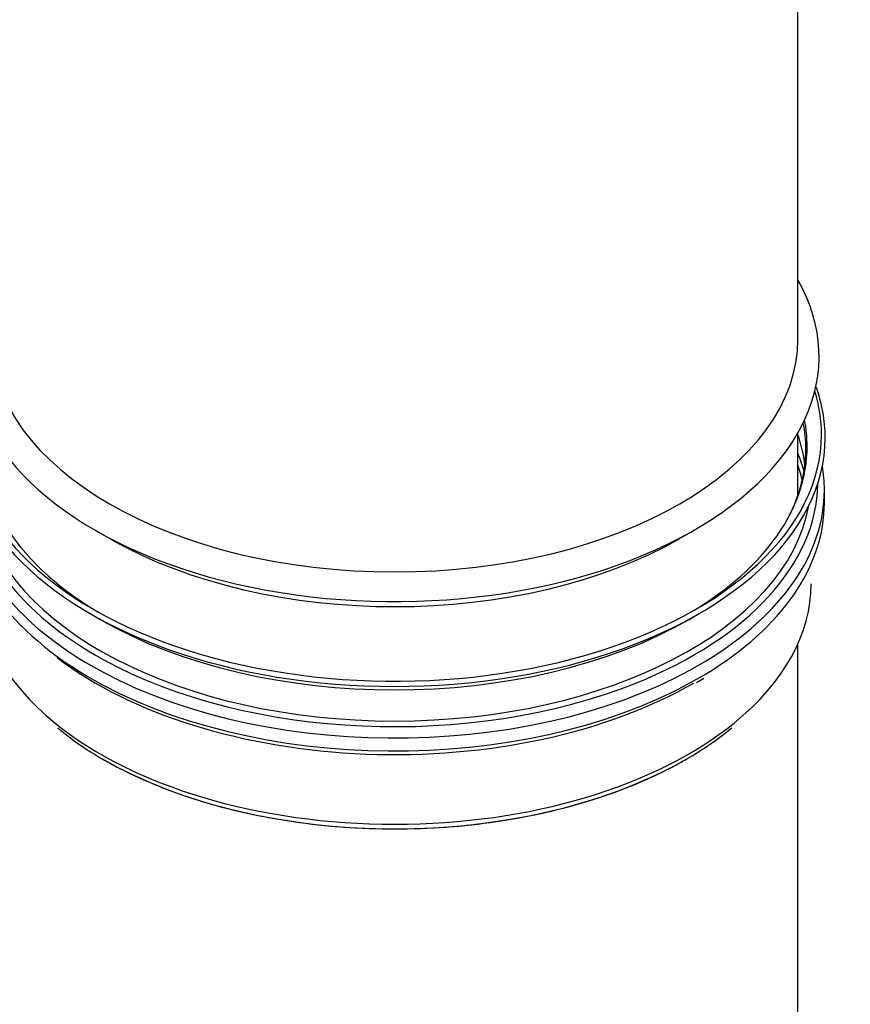
# Model space of a CAD drawing. Units: millimetres. Extents: x 1200 to 8677, y 884 to 9200.
# Drawn here: x 2221 to 2409, y 7727 to 7949 of the extents above; entities that cross this region are included whole.
import ezdxf

# ---------------------------------------------------------------- set-up
doc = ezdxf.new("R2010")
doc.units = ezdxf.units.MM
doc.layers.add('532511059-A_WESS', color=7, linetype='Continuous')
doc.layers.add('Default', color=7, linetype='Continuous')

# ---------------------------------------------------------------- blocks, each defined once
blk = doc.blocks.new('SE9')
at = {"layer": '532511059-A_WESS', "color": 7, "linetype": 'Continuous'}
for p, q in [((2397.08, 7877.25), (2397.08, 8249.97)), ((2397.08, 7841.89), (2397.08, 7856.01)), ((2403.08, 7840.26), (2403.08, 7843.17)), ((2238.24, 7833.99), (2241.62, 7832.05)), ((2370.15, 7832.05), (2373.53, 7833.99)), ((2237.02, 7815.18), (2239.28, 7813.88)), ((2372.49, 7813.88), (2374.75, 7815.18)), ((2397.08, 7435.61), (2397.08, 7808.32)), ((2374.16, 7799.58), (2375.8, 7800.58)), ((2239.79, 7782.34), (2241.4, 7781.41)), ((2370.37, 7781.41), (2371.98, 7782.34))]:
    blk.add_line(p, q, dxfattribs=at)
blk.add_arc((2337.06, 7843.56), 70.48, 299.6958, 309.7527, dxfattribs=at)
for centre, major_axis, start_param, end_param in [((2305.88, 7873.32), (-96, 0), 0, 3.459152), ((2305.88, 7877.25), (91.2, 0), 3.141593, 6.283185), ((2305.88, 7854.93), (97.38, 0), 2.933441, 6.283185), ((2305.88, 7855.63), (96.54, 0), 2.964523, 6.283185), ((2305.88, 7855.63), (96.54, 0), 0, 0.177069), ((2305.88, 7854.93), (97.38, 0), 0, 0.208151), ((2305.88, 7852.98), (93.29, 0), 3.03051, 3.90976), ((2305.88, 7852.98), (93.29, 0), 0, 0.111083), ((2305.88, 7852.4), (93, 0), 0, 0.110868), ((2305.88, 7845.16), (93, 0), 0.067455, 0.197066), ((2305.88, 7852.98), (93.29, 0), 5.515018, 6.283185), ((2305.88, 7852.4), (93, 0), 5.995584, 6.283185), ((2305.88, 7839.05), (93.68, 0), 0.145478, 0.230783), ((2305.88, 7843.17), (97.2, 0), 3.045675, 3.967215), ((2305.88, 7838.27), (93, 0), 0.125779, 0.197066), ((2305.88, 7843.17), (97.2, 0), 0, 0.095918), ((2305.88, 7844.87), (95.7, 0), 3.148307, 3.953139), ((2305.88, 7844.87), (95.7, 0), 5.319128, 6.276471), ((2305.88, 7843.17), (97.2, 0), 5.522974, 6.283185), ((2305.88, 7840.26), (97.2, 0), 3.141593, 3.967215), ((2305.88, 7845.28), (94.2, 0), 3.246709, 6.178069), ((2305.88, 7840.26), (97.2, 0), 5.522974, 6.283185), ((2305.88, 7869.41), (-91.2, 0), 0.788883, 2.356194), ((2305.88, 7821.94), (94.2, 0), 3.141593, 3.760483), ((2305.88, 7821.94), (94.2, 0), 5.665339, 6.283185), ((2305.88, 7852.33), (94.2, 0), 3.926991, 5.497787), ((2305.88, 7838.56), (95.7, 0), 3.79057, 5.497787), ((2305.88, 7843.17), (97.2, 0), 3.967215, 5.522974), ((2305.88, 7844.87), (95.7, 0), 3.953139, 5.319128), ((2305.88, 7840.26), (97.2, 0), 3.967215, 5.522974), ((2305.88, 7821.94), (94.2, 0), 3.760483, 5.665339), ((2305.88, 7820.49), (93.47, 0), 3.926991, 5.497787), ((2305.88, 7818.64), (91.2, 0), 3.926991, 3.951394)]:
    blk.add_ellipse(centre, major_axis=major_axis, ratio=0.57735, start_param=start_param, end_param=end_param, dxfattribs=at)
blk.add_open_spline([(2229.75, 7789.34), (2231.36, 7788.02), (2234.87, 7785.18), (2242.28, 7780.78), (2251.29, 7776.51), (2261.22, 7772.92), (2271.79, 7770.08), (2282.89, 7768.02), (2294.32, 7766.77), (2305.93, 7766.36), (2317.54, 7766.78), (2328.98, 7768.03), (2340.06, 7770.09), (2350.65, 7772.95), (2360.49, 7776.51), (2367.64, 7779.9), (2371.06, 7781.82), (2371.98, 7782.34)], degree=3, knots=[0, 0, 0, 0, 0.046305, 0.118055, 0.189861, 0.261639, 0.333372, 0.405061, 0.476715, 0.548351, 0.619985, 0.69163, 0.763302, 0.835018, 0.906795, 0.978646, 1, 1, 1, 1], dxfattribs=at)

msp = doc.modelspace()

# ---------------------------------------------------------------- block references
at = {"layer": 'Default'}
msp.add_blockref('SE9', (0, 0), dxfattribs=at)

doc.saveas('drawing.dxf')
